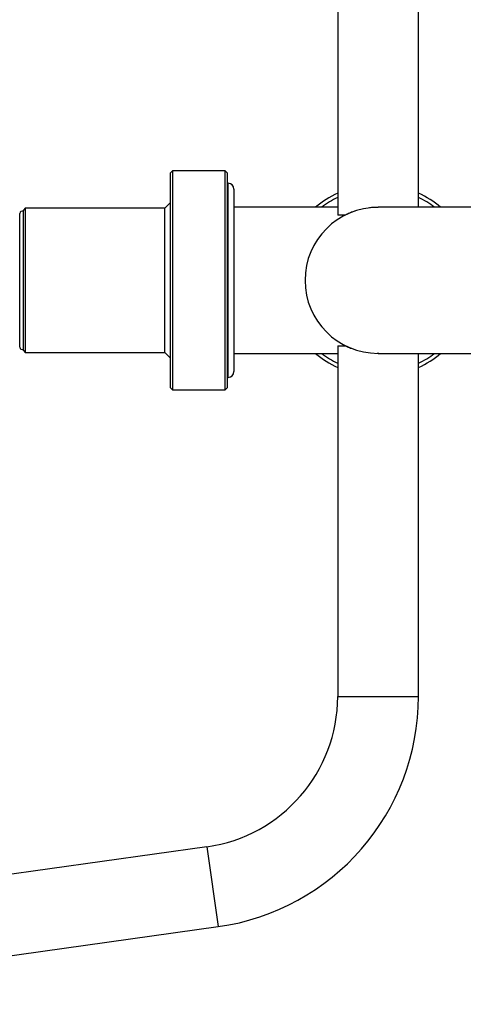
# Model space of a CAD drawing. Units: millimetres. Extents: x 2206 to 18174, y 2911 to 8851.
# Drawn here: x 4179 to 4409, y 3823 to 4335 of the extents above; entities that cross this region are included whole.
import ezdxf

# ---------------------------------------------------------------- set-up
doc = ezdxf.new("R2010")
doc.units = ezdxf.units.MM
doc.layers.add('标注层', color=6, linetype='Continuous')
doc.styles.get("Standard").update_dxf_attribs({"font": 'arial.ttf'})
doc.dimstyles.new('1：80', dxfattribs={"dimtxt": 80, "dimasz": 2.5, "dimexe": 1.25, "dimexo": 0.625, "dimtad": 1, "dimdec": 0, "dimdsep": 46, "dimtxsty": 'Standard', "dimcen": 2.5, "dimadec": 0, "dimazin": 0, "dimtfac": 1, "dimtdec": 0, "dimtmove": 0, "dimatfit": 3, "dimfxl": 1, "dimarcsym": 0})

# ---------------------------------------------------------------- blocks, each defined once
blk = doc.blocks.new('*D218')
at = {"layer": 'Defpoints', "color": 0, "transparency": 16777216}
for p in [(3754.79, 4917.96), (3754.79, 4279.12), (5605.43, 4279.12)]:
    blk.add_point(p, dxfattribs=at)
at = {"layer": '标注层', "color": 0, "lineweight": -2, "transparency": 16777216}
for p, q in [((3754.79, 4279.75), (3754.79, 4919.21)), ((5605.43, 4279.75), (5605.43, 4919.21)), ((5602.93, 4917.96), (3757.29, 4917.96))]:
    blk.add_line(p, q, dxfattribs=at)
at = {"layer": '标注层', "color": 0, "transparency": 16777216}
for points in [[(3757.29, 4918.37), (3757.29, 4917.54), (3754.79, 4917.96)], [(5602.93, 4918.37), (5602.93, 4917.54), (5605.43, 4917.96)]]:
    blk.add_solid(points, dxfattribs=at)
at = {"layer": '标注层', "color": 0, "transparency": 16777216, "insert": (4680.11, 4959.43), "char_height": 80, "attachment_point": 5}
blk.add_mtext('1851', dxfattribs=at)

msp = doc.modelspace()

# ---------------------------------------------------------------- linework, layer by layer
at = {"color": 7, "linetype": 'Continuous', "lineweight": 25}
for p, q in [((4344.11, 4416.09), (4344.11, 4233.59)), ((4386.11, 4237.59), (4386.11, 4416.09)), ((4258.11, 4256.59), (4257.11, 4255.59)), ((4257.11, 4143.59), (4257.11, 4255.59)), ((4285.61, 4256.59), (4258.11, 4256.59)), ((4258.11, 4256.59), (4258.11, 4142.59)), ((4286.61, 4255.59), (4285.61, 4256.59)), ((4285.61, 4142.59), (4285.61, 4256.59)), ((4286.61, 4255.59), (4286.61, 4143.59)), ((4287.11, 4250.09), (4286.61, 4250.09)), ((4290.11, 4247.09), (4290.11, 4152.09)), ((4257.11, 4240.09), (4254.11, 4237.09)), ((4344.11, 4237.59), (4290.11, 4237.59)), ((4565.11, 4237.59), (4365.11, 4237.59)), ((4178.71, 4164.79), (4178.71, 4234.39)), ((4181.61, 4237.09), (4180.61, 4236.09)), ((4180.61, 4163.09), (4180.61, 4236.09)), ((4254.11, 4237.09), (4181.61, 4237.09)), ((4181.61, 4237.09), (4181.61, 4162.09)), ((4254.11, 4162.09), (4254.11, 4237.09)), ((4348.14, 4233.59), (4344.11, 4233.59)), ((4180.61, 4163.09), (4181.61, 4162.09)), ((4181.61, 4162.09), (4254.11, 4162.09)), ((4254.11, 4162.09), (4257.11, 4159.09)), ((4290.11, 4161.59), (4344.11, 4161.59)), ((4344.11, 4165.59), (4344.11, 3983.09)), ((4344.11, 4165.59), (4348.14, 4165.59)), ((4364.64, 4161.62), (4365.46, 4161.63)), ((4365.11, 4161.59), (4565.11, 4161.59)), ((4386.11, 3983.09), (4386.11, 4161.59)), ((4286.61, 4149.09), (4287.11, 4149.09)), ((4257.11, 4143.59), (4258.11, 4142.59)), ((4258.11, 4142.59), (4285.61, 4142.59)), ((4285.61, 4142.59), (4286.61, 4143.59)), ((4276.1, 3904.86), (3988.53, 3864.44)), ((3994.38, 3822.85), (4281.95, 3863.27))]:
    msp.add_line(p, q, dxfattribs=at)
at = {"color": 8, "linetype": 'Continuous', "lineweight": 25}
for p, q in [((4287.11, 4149.09), (4287.11, 4250.09)), ((4344.11, 3983.09), (4386.11, 3983.09)), ((4276.1, 3904.86), (4281.95, 3863.27))]:
    msp.add_line(p, q, dxfattribs=at)
at = {"color": 7, "linetype": 'Continuous', "lineweight": 25}
for centre, radius, start, end in [((4287.11, 4247.09), 3, 0, 90), ((4365.11, 4199.59), 50, 114.8346, 130.5358), ((4365.11, 4199.59), 50, 49.4642, 65.1654), ((4365.11, 4199.59), 38, 90, 270), ((4179.91, 4234.39), 1.2, 54.3147, 180), ((4179.91, 4164.79), 1.2, 180, 305.6853), ((4365.11, 4199.59), 50, 229.4642, 245.1654), ((4365.11, 4199.59), 50, 294.8346, 310.5358), ((4287.11, 4152.09), 3, 270, 0), ((4265.11, 3983.09), 79, 278, 0), ((4265.11, 3983.09), 121, 278, 0)]:
    msp.add_arc(centre, radius, start, end, dxfattribs=at)
at = {"color": 8, "linetype": 'Continuous', "lineweight": 25}
for start, end in [(115.9445, 127.6585), (52.3415, 64.0555), (232.3415, 244.0555), (295.9445, 307.6585)]:
    msp.add_arc((4365.11, 4199.59), 48, start, end, dxfattribs=at)
at = {"color": 7, "linetype": 'Continuous', "lineweight": 25}
for points, knots in [([(4365.21, 4237.55), (4364.85, 4237.56), (4363.43, 4237.6), (4361.87, 4237.5), (4360.74, 4237.33), (4360.61, 4237.31)], [0, 0, 0, 0, 0.236189, 0.913191, 1, 1, 1, 1]), ([(4353.17, 4235.65), (4352.97, 4235.58), (4351.86, 4235.25), (4350.12, 4234.53), (4348.8, 4233.9), (4348.14, 4233.59)], [0, 0, 0, 0, 0.1022166, 0.5510915, 1, 1, 1, 1]), ([(4348.14, 4165.59), (4348.25, 4165.53), (4349.05, 4165.13), (4350.41, 4164.5), (4351.93, 4163.97), (4352.5, 4163.77)], [0, 0, 0, 0, 0.090203, 0.655161, 1, 1, 1, 1])]:
    msp.add_open_spline(points, degree=3, knots=knots, dxfattribs=at)

# ---------------------------------------------------------------- dimensions: what is measured, and where the dimension line sits
at = {"layer": '标注层'}
dim = msp.add_linear_dim(base=(3754.79, 4917.96), p1=(5605.43, 4279.12), p2=(3754.79, 4279.12), dimstyle='1：80', dxfattribs=at)
dim.commit()
dim.dimension.update_dxf_attribs({"geometry": '*D218', "text_midpoint": (4680.11, 4959.43)})

doc.saveas('drawing.dxf')
